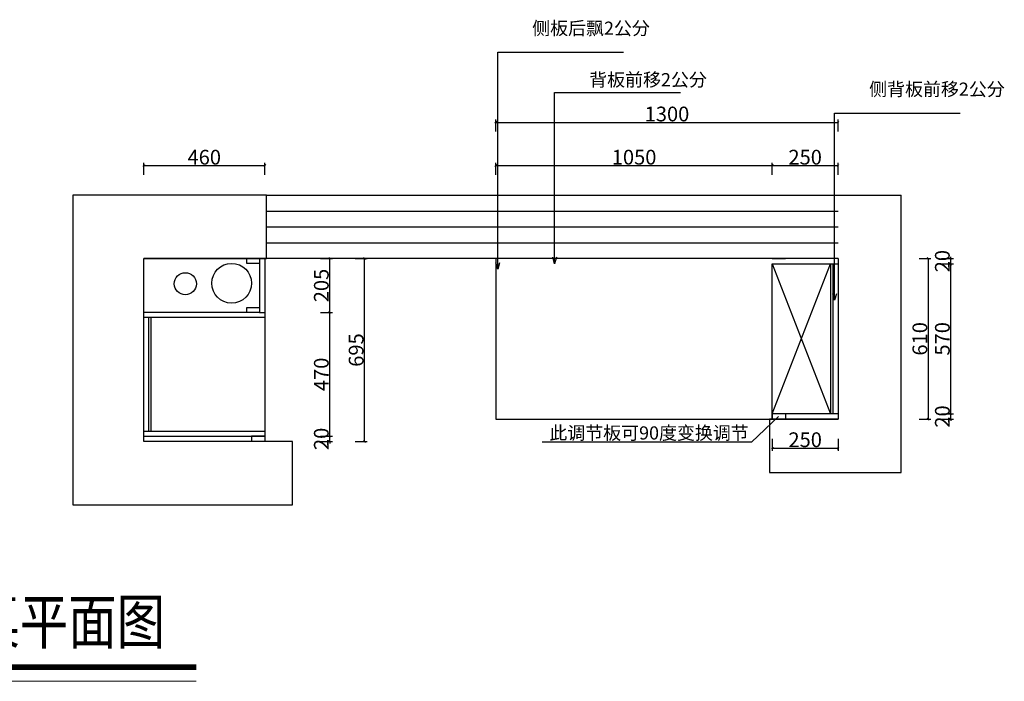
# Model space of a CAD drawing. Units: millimetres. Extents: x 116079181 to 116087359, y -79624484 to -79618207.
# Drawn here: x 116083618 to 116087359, y -79620720 to -79618207 of the extents above; entities that cross this region are included whole.
import ezdxf

# ---------------------------------------------------------------- set-up
doc = ezdxf.new("R2010")
doc.units = ezdxf.units.MM
doc.header["$LTSCALE"] = 3
doc.header["$MEASUREMENT"] = 0
doc.layers.add('DS-固定家具（不落地不到顶）', color=40, linetype='Continuous')
doc.layers.add('标注线', color=1, linetype='Continuous', lineweight=15)
doc.styles.get("Standard").update_dxf_attribs({"font": 'arial.ttf'})
doc.styles.add('YQ_DIM', font='simkai.ttf', dxfattribs={"width": 0.8})
doc.styles.add('图名', font='txt', dxfattribs={"width": 0.6})
doc.styles.add('标准', font='txt', dxfattribs={"width": 0.667})
doc.dimstyles.new('标准标注', dxfattribs={"dimscale": 7, "dimtxt": 8, "dimasz": 1, "dimexe": 1.5, "dimexo": 3, "dimgap": 0.5, "dimtad": 1, "dimdec": 0, "dimdsep": 46, "dimtxsty": 'YQ_DIM', "dimblk": 'OBLIQUE', "dimcen": 0, "dimclrd": 250, "dimclre": 250, "dimclrt": 7, "dimadec": 1, "dimazin": 2, "dimtfac": 1, "dimtdec": 0, "dimtix": 1, "dimtmove": 2, "dimatfit": 2, "dimfxl": 1, "dimfxlon": 1, "dimtolj": 1, "dimtzin": 0, "dimarcsym": 0})
doc.dimstyles.new('标注', dxfattribs={"dimscale": 10, "dimtxt": 7, "dimasz": 2.5, "dimexe": 1.25, "dimexo": 0.625, "dimtad": 1, "dimdec": 0, "dimtxsty": '标准', "dimblk": 'OBLIQUE', "dimcen": 2.5, "dimclrd": 1, "dimclre": 1, "dimclrt": 7, "dimadec": 0, "dimazin": 0, "dimtfac": 1, "dimtdec": 0, "dimtix": 1, "dimtmove": 1, "dimatfit": 3, "dimldrblk": 'OPEN30', "dimfxl": 2, "dimfxlon": 1, "dimarcsym": 0})

# ---------------------------------------------------------------- blocks, each defined once
blk = doc.blocks.new('_Oblique')
at = {"color": 0, "linetype": 'ByBlock', "lineweight": -2}
blk.add_line((-0.5, -0.5), (0.5, 0.5), dxfattribs=at)
blk = doc.blocks.new('*D69')
at = {"color": 250, "lineweight": -2, "transparency": 16777216}
for p, q in [((116084761, -79619789), (116084806.5, -79619789)), ((116084796, -79619789), (116084796, -79619782)), ((116084796, -79619809), (116084796, -79619789)), ((116084761, -79619809), (116084806.5, -79619809)), ((116084796, -79619809), (116084796, -79619816))]:
    blk.add_line(p, q, dxfattribs=at)
at = {"layer": 'Defpoints', "color": 0, "transparency": 16777216}
for p in [(116084549.5, -79619789), (116084796, -79619789), (116084549.5, -79619809)]:
    blk.add_point(p, dxfattribs=at)
at = {"color": 250, "lineweight": -2, "transparency": 16777216, "xscale": 7, "yscale": 7, "zscale": 7}
for p, rotation in [((116084796, -79619789), 270), ((116084796, -79619809), 90)]:
    blk.add_blockref('_Oblique', p, dxfattribs=dict(at, rotation=rotation))
at = {"color": 7, "transparency": 16777216, "insert": (116084764.2, -79619799), "char_height": 56, "attachment_point": 5, "rotation": 90, "style": 'YQ_DIM'}
blk.add_mtext('\\A1;20', dxfattribs=at)
blk = doc.blocks.new('*D70')
at = {"color": 250, "lineweight": -2, "transparency": 16777216}
for p, q in [((116084761, -79619319), (116084806.5, -79619319)), ((116084796, -79619789), (116084796, -79619319)), ((116084761, -79619789), (116084806.5, -79619789))]:
    blk.add_line(p, q, dxfattribs=at)
at = {"layer": 'Defpoints', "color": 0, "transparency": 16777216}
for p in [(116084549.5, -79619319), (116084796, -79619319), (116084549.5, -79619789)]:
    blk.add_point(p, dxfattribs=at)
at = {"color": 250, "lineweight": -2, "transparency": 16777216, "xscale": 7, "yscale": 7, "zscale": 7}
for p, rotation in [((116084796, -79619319), 90), ((116084796, -79619789), 270)]:
    blk.add_blockref('_Oblique', p, dxfattribs=dict(at, rotation=rotation))
at = {"color": 7, "transparency": 16777216, "insert": (116084764.2, -79619554), "char_height": 56, "attachment_point": 5, "rotation": 90, "style": 'YQ_DIM'}
blk.add_mtext('\\A1;470', dxfattribs=at)
blk = doc.blocks.new('*D71')
at = {"color": 250, "lineweight": -2, "transparency": 16777216}
for p, q in [((116084761, -79619114), (116084806.5, -79619114)), ((116084796, -79619319), (116084796, -79619114)), ((116084761, -79619319), (116084806.5, -79619319))]:
    blk.add_line(p, q, dxfattribs=at)
at = {"layer": 'Defpoints', "color": 0, "transparency": 16777216}
for p in [(116084549.5, -79619114), (116084796, -79619114), (116084549.5, -79619319)]:
    blk.add_point(p, dxfattribs=at)
at = {"color": 250, "lineweight": -2, "transparency": 16777216, "xscale": 7, "yscale": 7, "zscale": 7}
for p, rotation in [((116084796, -79619114), 90), ((116084796, -79619319), 270)]:
    blk.add_blockref('_Oblique', p, dxfattribs=dict(at, rotation=rotation))
at = {"color": 7, "transparency": 16777216, "insert": (116084764.2, -79619216.5), "char_height": 56, "attachment_point": 5, "rotation": 90, "style": 'YQ_DIM'}
blk.add_mtext('\\A1;205', dxfattribs=at)
blk = doc.blocks.new('*D72')
at = {"color": 250, "lineweight": -2, "transparency": 16777216}
for p, q in [((116084089.5, -79618796), (116084089.5, -79618750.5)), ((116084089.5, -79618761), (116084549.5, -79618761)), ((116084549.5, -79618796), (116084549.5, -79618750.5))]:
    blk.add_line(p, q, dxfattribs=at)
at = {"layer": 'Defpoints', "color": 0, "transparency": 16777216}
for p in [(116084549.5, -79618761), (116084089.5, -79619114), (116084549.5, -79619114)]:
    blk.add_point(p, dxfattribs=at)
at = {"color": 250, "lineweight": -2, "transparency": 16777216, "xscale": 7, "yscale": 7, "zscale": 7, "rotation": 180}
blk.add_blockref('_Oblique', (116084089.5, -79618761), dxfattribs=at)
at = {"color": 250, "lineweight": -2, "transparency": 16777216, "xscale": 7, "yscale": 7, "zscale": 7}
blk.add_blockref('_Oblique', (116084549.5, -79618761), dxfattribs=at)
at = {"color": 7, "transparency": 16777216, "insert": (116084319.5, -79618729.2), "char_height": 56, "attachment_point": 5, "style": 'YQ_DIM'}
blk.add_mtext('\\A1;460', dxfattribs=at)
blk = doc.blocks.new('*D73')
at = {"color": 250, "lineweight": -2, "transparency": 16777216}
for p, q in [((116084893, -79619114), (116084938.5, -79619114)), ((116084928, -79619809), (116084928, -79619114)), ((116084893, -79619809), (116084938.5, -79619809))]:
    blk.add_line(p, q, dxfattribs=at)
at = {"layer": 'Defpoints', "color": 0, "transparency": 16777216}
for p in [(116084089.5, -79619114), (116084928, -79619114), (116084089.5, -79619809)]:
    blk.add_point(p, dxfattribs=at)
at = {"color": 250, "lineweight": -2, "transparency": 16777216, "xscale": 7, "yscale": 7, "zscale": 7}
for p, rotation in [((116084928, -79619114), 90), ((116084928, -79619809), 270)]:
    blk.add_blockref('_Oblique', p, dxfattribs=dict(at, rotation=rotation))
at = {"color": 7, "transparency": 16777216, "insert": (116084896.5, -79619461.5), "char_height": 56, "attachment_point": 5, "rotation": 90, "style": 'YQ_DIM'}
blk.add_mtext('\\A1;695', dxfattribs=at)
blk = doc.blocks.new('*D74')
at = {"color": 250, "lineweight": -2, "transparency": 16777216}
for p, q in [((116085427.5, -79618632), (116085427.5, -79618586.5)), ((116086727.5, -79618632), (116086727.5, -79618586.5)), ((116085427.5, -79618597), (116086727.5, -79618597))]:
    blk.add_line(p, q, dxfattribs=at)
at = {"layer": 'Defpoints', "color": 0, "transparency": 16777216}
for p in [(116086727.5, -79618597), (116085427.5, -79619114), (116086727.5, -79619134)]:
    blk.add_point(p, dxfattribs=at)
at = {"color": 250, "lineweight": -2, "transparency": 16777216, "xscale": 7, "yscale": 7, "zscale": 7, "rotation": 180}
blk.add_blockref('_Oblique', (116085427.5, -79618597), dxfattribs=at)
at = {"color": 250, "lineweight": -2, "transparency": 16777216, "xscale": 7, "yscale": 7, "zscale": 7}
blk.add_blockref('_Oblique', (116086727.5, -79618597), dxfattribs=at)
at = {"color": 7, "transparency": 16777216, "insert": (116086077.5, -79618565.2), "char_height": 56, "attachment_point": 5, "style": 'YQ_DIM'}
blk.add_mtext('\\A1;1300', dxfattribs=at)
blk = doc.blocks.new('*D75')
at = {"color": 250, "lineweight": -2, "transparency": 16777216}
for p, q in [((116085427.5, -79618796), (116085427.5, -79618750.5)), ((116085427.5, -79618761), (116086477.5, -79618761)), ((116086477.5, -79618796), (116086477.5, -79618750.5))]:
    blk.add_line(p, q, dxfattribs=at)
at = {"layer": 'Defpoints', "color": 0, "transparency": 16777216}
for p in [(116086477.5, -79618761), (116085427.5, -79619114), (116086477.5, -79619134)]:
    blk.add_point(p, dxfattribs=at)
at = {"color": 250, "lineweight": -2, "transparency": 16777216, "xscale": 7, "yscale": 7, "zscale": 7, "rotation": 180}
blk.add_blockref('_Oblique', (116085427.5, -79618761), dxfattribs=at)
at = {"color": 250, "lineweight": -2, "transparency": 16777216, "xscale": 7, "yscale": 7, "zscale": 7}
blk.add_blockref('_Oblique', (116086477.5, -79618761), dxfattribs=at)
at = {"color": 7, "transparency": 16777216, "insert": (116085952.5, -79618729.2), "char_height": 56, "attachment_point": 5, "style": 'YQ_DIM'}
blk.add_mtext('\\A1;1050', dxfattribs=at)
blk = doc.blocks.new('*D76')
at = {"color": 250, "lineweight": -2, "transparency": 16777216}
for p, q in [((116086477.5, -79618796), (116086477.5, -79618750.5)), ((116086477.5, -79618761), (116086727.5, -79618761)), ((116086727.5, -79618796), (116086727.5, -79618750.5))]:
    blk.add_line(p, q, dxfattribs=at)
at = {"layer": 'Defpoints', "color": 0, "transparency": 16777216}
for p in [(116086727.5, -79618761), (116086727.5, -79618874), (116086477.5, -79619134)]:
    blk.add_point(p, dxfattribs=at)
at = {"color": 250, "lineweight": -2, "transparency": 16777216, "xscale": 7, "yscale": 7, "zscale": 7, "rotation": 180}
blk.add_blockref('_Oblique', (116086477.5, -79618761), dxfattribs=at)
at = {"color": 250, "lineweight": -2, "transparency": 16777216, "xscale": 7, "yscale": 7, "zscale": 7}
blk.add_blockref('_Oblique', (116086727.5, -79618761), dxfattribs=at)
at = {"color": 7, "transparency": 16777216, "insert": (116086602.5, -79618729.2), "char_height": 56, "attachment_point": 5, "style": 'YQ_DIM'}
blk.add_mtext('\\A1;250', dxfattribs=at)
blk = doc.blocks.new('_Open30')
at = {"color": 0, "linetype": 'ByBlock', "lineweight": -2}
for p, q in [((-1, 0.27), (0, 0)), ((0, 0), (-1, -0.27)), ((0, 0), (-1, 0))]:
    blk.add_line(p, q, dxfattribs=at)
blk = doc.blocks.new('*D77')
at = {"color": 250, "lineweight": -2, "transparency": 16777216}
for p, q in [((116087120.5, -79619704), (116087166, -79619704)), ((116087155.5, -79619704), (116087155.5, -79619697)), ((116087155.5, -79619724), (116087155.5, -79619704)), ((116087120.5, -79619724), (116087166, -79619724)), ((116087155.5, -79619724), (116087155.5, -79619731))]:
    blk.add_line(p, q, dxfattribs=at)
at = {"layer": 'Defpoints', "color": 0, "transparency": 16777216}
for p in [(116086527.5, -79619704), (116087155.5, -79619704), (116086527.5, -79619724)]:
    blk.add_point(p, dxfattribs=at)
at = {"color": 250, "lineweight": -2, "transparency": 16777216, "xscale": 7, "yscale": 7, "zscale": 7}
for p, rotation in [((116087155.5, -79619704), 270), ((116087155.5, -79619724), 90)]:
    blk.add_blockref('_Oblique', p, dxfattribs=dict(at, rotation=rotation))
at = {"color": 7, "transparency": 16777216, "insert": (116087123.7, -79619714), "char_height": 56, "attachment_point": 5, "rotation": 90, "style": 'YQ_DIM'}
blk.add_mtext('\\A1;20', dxfattribs=at)
blk = doc.blocks.new('*D78')
at = {"color": 250, "lineweight": -2, "transparency": 16777216}
for p, q in [((116087120.5, -79619134), (116087166, -79619134)), ((116087155.5, -79619704), (116087155.5, -79619134)), ((116087120.5, -79619704), (116087166, -79619704))]:
    blk.add_line(p, q, dxfattribs=at)
at = {"layer": 'Defpoints', "color": 0, "transparency": 16777216}
for p in [(116086665.5, -79619134), (116087155.5, -79619134), (116086527.5, -79619704)]:
    blk.add_point(p, dxfattribs=at)
at = {"color": 250, "lineweight": -2, "transparency": 16777216, "xscale": 7, "yscale": 7, "zscale": 7}
for p, rotation in [((116087155.5, -79619134), 90), ((116087155.5, -79619704), 270)]:
    blk.add_blockref('_Oblique', p, dxfattribs=dict(at, rotation=rotation))
at = {"color": 7, "transparency": 16777216, "insert": (116087123.7, -79619419), "char_height": 56, "attachment_point": 5, "rotation": 90, "style": 'YQ_DIM'}
blk.add_mtext('\\A1;570', dxfattribs=at)
blk = doc.blocks.new('*D79')
at = {"color": 250, "lineweight": -2, "transparency": 16777216}
for p, q in [((116087120.5, -79619114), (116087166, -79619114)), ((116087155.5, -79619114), (116087155.5, -79619107)), ((116087155.5, -79619134), (116087155.5, -79619114)), ((116087120.5, -79619134), (116087166, -79619134)), ((116087155.5, -79619134), (116087155.5, -79619141))]:
    blk.add_line(p, q, dxfattribs=at)
at = {"layer": 'Defpoints', "color": 0, "transparency": 16777216}
for p in [(116086527.5, -79619114), (116087155.5, -79619114), (116086665.5, -79619134)]:
    blk.add_point(p, dxfattribs=at)
at = {"color": 250, "lineweight": -2, "transparency": 16777216, "xscale": 7, "yscale": 7, "zscale": 7}
for p, rotation in [((116087155.5, -79619114), 270), ((116087155.5, -79619134), 90)]:
    blk.add_blockref('_Oblique', p, dxfattribs=dict(at, rotation=rotation))
at = {"color": 7, "transparency": 16777216, "insert": (116087123.7, -79619124), "char_height": 56, "attachment_point": 5, "rotation": 90, "style": 'YQ_DIM'}
blk.add_mtext('\\A1;20', dxfattribs=at)
blk = doc.blocks.new('*D80')
at = {"color": 250, "lineweight": -2, "transparency": 16777216}
for p, q in [((116087035, -79619114), (116087080.5, -79619114)), ((116087070, -79619114), (116087070, -79619724)), ((116087035, -79619724), (116087080.5, -79619724))]:
    blk.add_line(p, q, dxfattribs=at)
at = {"layer": 'Defpoints', "color": 0, "transparency": 16777216}
for p in [(116086527.5, -79619114), (116086527.5, -79619724), (116087070, -79619724)]:
    blk.add_point(p, dxfattribs=at)
at = {"color": 250, "lineweight": -2, "transparency": 16777216, "xscale": 7, "yscale": 7, "zscale": 7}
for p, rotation in [((116087070, -79619114), 90), ((116087070, -79619724), 270)]:
    blk.add_blockref('_Oblique', p, dxfattribs=dict(at, rotation=rotation))
at = {"color": 7, "transparency": 16777216, "insert": (116087038.2, -79619419), "char_height": 56, "attachment_point": 5, "rotation": 90, "style": 'YQ_DIM'}
blk.add_mtext('\\A1;610', dxfattribs=at)
blk = doc.blocks.new('*D81')
at = {"color": 250, "lineweight": -2, "transparency": 16777216}
for p, q in [((116086477.5, -79619799), (116086477.5, -79619844.5)), ((116086727.5, -79619799), (116086727.5, -79619844.5)), ((116086477.5, -79619834), (116086727.5, -79619834))]:
    blk.add_line(p, q, dxfattribs=at)
at = {"layer": 'Defpoints', "color": 0, "transparency": 16777216}
for p in [(116086477.5, -79619704), (116086727.5, -79619704), (116086727.5, -79619834)]:
    blk.add_point(p, dxfattribs=at)
at = {"color": 250, "lineweight": -2, "transparency": 16777216, "xscale": 7, "yscale": 7, "zscale": 7, "rotation": 180}
blk.add_blockref('_Oblique', (116086477.5, -79619834), dxfattribs=at)
at = {"color": 250, "lineweight": -2, "transparency": 16777216, "xscale": 7, "yscale": 7, "zscale": 7}
blk.add_blockref('_Oblique', (116086727.5, -79619834), dxfattribs=at)
at = {"color": 7, "transparency": 16777216, "insert": (116086602.5, -79619802.2), "char_height": 56, "attachment_point": 5, "style": 'YQ_DIM'}
blk.add_mtext('\\A1;250', dxfattribs=at)

msp = doc.modelspace()

# ---------------------------------------------------------------- linework, layer by layer
at = {"color": 1}
for p, q in [((116085434.2, -79618330), (116085911.9, -79618330)), ((116085650.7, -79618483.5), (116086128.4, -79618483.5)), ((116086714.2, -79618561.5), (116087191.9, -79618561.5))]:
    msp.add_line(p, q, dxfattribs=at)
at = {"color": 255}
for p, q in [((116084059.5, -79618874), (116083819.5, -79618874)), ((116083819.5, -79618874), (116083819.5, -79619809)), ((116084556.5, -79618874), (116084059.5, -79618874)), ((116084556.5, -79619114), (116084556.5, -79618874)), ((116084089.5, -79619809), (116084089.5, -79619114)), ((116084089.5, -79619114), (116084556.5, -79619114)), ((116083819.5, -79619809), (116083819.5, -79620049)), ((116084654.5, -79619809), (116084089.5, -79619809)), ((116084654.5, -79620049), (116084654.5, -79619809)), ((116083819.5, -79620049), (116084654.5, -79620049))]:
    msp.add_line(p, q, dxfattribs=at)
at = {"color": 133}
for p, q in [((116084556.5, -79618874), (116086967.5, -79618874)), ((116086967.5, -79619114), (116086967.5, -79618874)), ((116084549.5, -79619114), (116084089.5, -79619114)), ((116084529.5, -79619114), (116084529.5, -79619319)), ((116084549.5, -79619114), (116084549.5, -79619789)), ((116086477.5, -79619114), (116086527.5, -79619114)), ((116086967.5, -79619927), (116086967.5, -79619114)), ((116086477.5, -79619724), (116086477.5, -79619134)), ((116086477.5, -79619134), (116086727.5, -79619134)), ((116086477.5, -79619704), (116086698.5, -79619134)), ((116086477.5, -79619134), (116086698.5, -79619704)), ((116086698.5, -79619134), (116086698.5, -79619704)), ((116086707.5, -79619134), (116086707.5, -79619704)), ((116086727.5, -79619134), (116086727.5, -79619699.5)), ((116086727.5, -79619134), (116086727.5, -79619704)), ((116084529.5, -79619319), (116084549.5, -79619319)), ((116086501, -79619714.5), (116086398, -79619812)), ((116086727.5, -79619704), (116086477.5, -79619704)), ((116086477.5, -79619704), (116086477.5, -79619724)), ((116086527.5, -79619704), (116086527.5, -79619724)), ((116086727.5, -79619724), (116086467.5, -79619724)), ((116086467.5, -79619724), (116086467.5, -79619927)), ((116086527.5, -79619724), (116086477.5, -79619724)), ((116084549.5, -79619789), (116084499.5, -79619789)), ((116084499.5, -79619789), (116084499.5, -79619809)), ((116084529.5, -79619789), (116084549.5, -79619789)), ((116084529.5, -79619789), (116084549.5, -79619789)), ((116086398, -79619812), (116085603.5, -79619812)), ((116086467.5, -79619927), (116086727.5, -79619927)), ((116086727.5, -79619927), (116086967.5, -79619927))]:
    msp.add_line(p, q, dxfattribs=at)
at = {"color": 3}
for p, q in [((116084556.5, -79618934), (116086727.5, -79618934)), ((116084556.5, -79618994), (116086727.5, -79618994)), ((116084556.5, -79619054), (116086727.5, -79619054))]:
    msp.add_line(p, q, dxfattribs=at)
at = {"color": 251}
for p, q in [((116086727.5, -79619114), (116084089.5, -79619114)), ((116084529.5, -79619114), (116084479.5, -79619114)), ((116084479.5, -79619114), (116084479.5, -79619132)), ((116085427.5, -79619114), (116085427.5, -79619724)), ((116086727.5, -79619114), (116086727.5, -79619724)), ((116084479.5, -79619132), (116084529.5, -79619132)), ((116084529.5, -79619301), (116084479.5, -79619301)), ((116084529.5, -79619301), (116084479.5, -79619301)), ((116084479.5, -79619301), (116084479.5, -79619319)), ((116084529.5, -79619319), (116084089.5, -79619319)), ((116084089.5, -79619337), (116084549.5, -79619337)), ((116084107.5, -79619337), (116084107.5, -79619771)), ((116084116.5, -79619337), (116084116.5, -79619771)), ((116085427.5, -79619724), (116086727.5, -79619724)), ((116084549.5, -79619771), (116084089.5, -79619771)), ((116084089.5, -79619789), (116084549.5, -79619789)), ((116084549.5, -79619789), (116084549.5, -79619809)), ((116084549.5, -79619789), (116084549.5, -79619809))]:
    msp.add_line(p, q, dxfattribs=at)
at = {"color": 1}
for centre, radius in [((116084423.5, -79619208), 75.5), ((116084247.5, -79619210), 42)]:
    msp.add_circle(centre, radius, dxfattribs=at)
at = {"layer": '标注线'}
msp.add_line((116082299.8, -79620719.5), (116084289.2, -79620719.5), dxfattribs=at)
at = {"layer": '标注线', "const_width": 22.1}
msp.add_lwpolyline([(116082299.8, -79620665.6), (116084289.2, -79620665.6)], dxfattribs=at)

# ---------------------------------------------------------------- texts
at = {"layer": 'DS-固定家具（不落地不到顶）', "char_height": 50, "attachment_point": 5}
for s, insert, width in [('\\pxql;{\\fKaiTi|b0|i0|c134|p49;\\C1;侧板后飘2公分}', (116085895.9, -79618239.4), 661.153), ('\\pxql;{\\fKaiTi|b0|i0|c134|p49;\\C1;背板前移2公分}', (116086112.4, -79618434.9), 661.153), ('\\pxql;{\\fKaiTi|b0|i0|c134|p49;\\C1;侧背板前移2公分}', (116087175.9, -79618470.9), 661.153), ('{\\fKaiTi|b0|i0|c134|p49;\\C1;此调节板可90度变换调节}', (116086009.4, -79619776.4), 1109.944)]:
    msp.add_mtext(s, dxfattribs=dict(at, insert=insert, width=width))
at = {"layer": '标注线', "insert": (116082331.4, -79620408.7), "char_height": 168.511, "width": 3882.155, "attachment_point": 1, "style": '图名'}
msp.add_mtext('{\\W0.8;女儿房书柜书桌平面图}', dxfattribs=at)

# ---------------------------------------------------------------- dimensions: what is measured, and where the dimension line sits
at = {"color": 133}
for base, p1, p2, picture, middle in [((116086727.5, -79618597), (116085427.5, -79619114), (116086727.5, -79619134), '*D74', (116086077.5, -79618565.2)), ((116086477.5, -79618761), (116085427.5, -79619114), (116086477.5, -79619134), '*D75', (116085952.5, -79618729.2)), ((116086727.5, -79618761), (116086477.5, -79619134), (116086727.5, -79618874), '*D76', (116086602.5, -79618729.2)), ((116086727.5, -79619834), (116086477.5, -79619704), (116086727.5, -79619704), '*D81', (116086602.5, -79619802.2))]:
    dim = msp.add_linear_dim(base=base, p1=p1, p2=p2, dimstyle='标准标注', override={"dimfxl": 5, "dimarcsym": 1}, dxfattribs=at)
    dim.commit()
    dim.dimension.update_dxf_attribs({"geometry": picture, "text_midpoint": middle})
for base, p1, p2, angle, picture, middle in [((116084549.5, -79618761), (116084089.5, -79619114), (116084549.5, -79619114), 180, '*D72', (116084319.5, -79618729.2)), ((116084928, -79619114), (116084089.5, -79619809), (116084089.5, -79619114), 90, '*D73', (116084896.5, -79619461.5)), ((116084796, -79619114), (116084549.5, -79619319), (116084549.5, -79619114), 90, '*D71', (116084764.2, -79619216.5)), ((116087155.5, -79619114), (116086665.5, -79619134), (116086527.5, -79619114), 90, '*D79', (116087123.7, -79619124)), ((116087070, -79619724), (116086527.5, -79619114), (116086527.5, -79619724), 90, '*D80', (116087038.2, -79619419)), ((116087155.5, -79619134), (116086527.5, -79619704), (116086665.5, -79619134), 90, '*D78', (116087123.7, -79619419)), ((116084796, -79619319), (116084549.5, -79619789), (116084549.5, -79619319), 90, '*D70', (116084764.2, -79619554)), ((116087155.5, -79619704), (116086527.5, -79619724), (116086527.5, -79619704), 90, '*D77', (116087123.7, -79619714)), ((116084796, -79619789), (116084549.5, -79619809), (116084549.5, -79619789), 90, '*D69', (116084764.2, -79619799))]:
    dim = msp.add_linear_dim(base=base, p1=p1, p2=p2, angle=angle, dimstyle='标准标注', override={"dimfxl": 5, "dimarcsym": 1}, dxfattribs=at)
    dim.commit()
    dim.dimension.update_dxf_attribs({"geometry": picture, "text_midpoint": middle})

# ---------------------------------------------------------------- leaders
at = {"color": 1}
for points in [[(116085434.2, -79619155), (116085434.2, -79618330)], [(116085650.7, -79619134), (116085650.7, -79618483.5)], [(116086714.2, -79619272.5), (116086714.2, -79618561.5)]]:
    msp.add_leader(points, dimstyle='标注', override={"dimgap": 0.625, "dimtad": 0}, dxfattribs=at)

doc.saveas('drawing.dxf')
